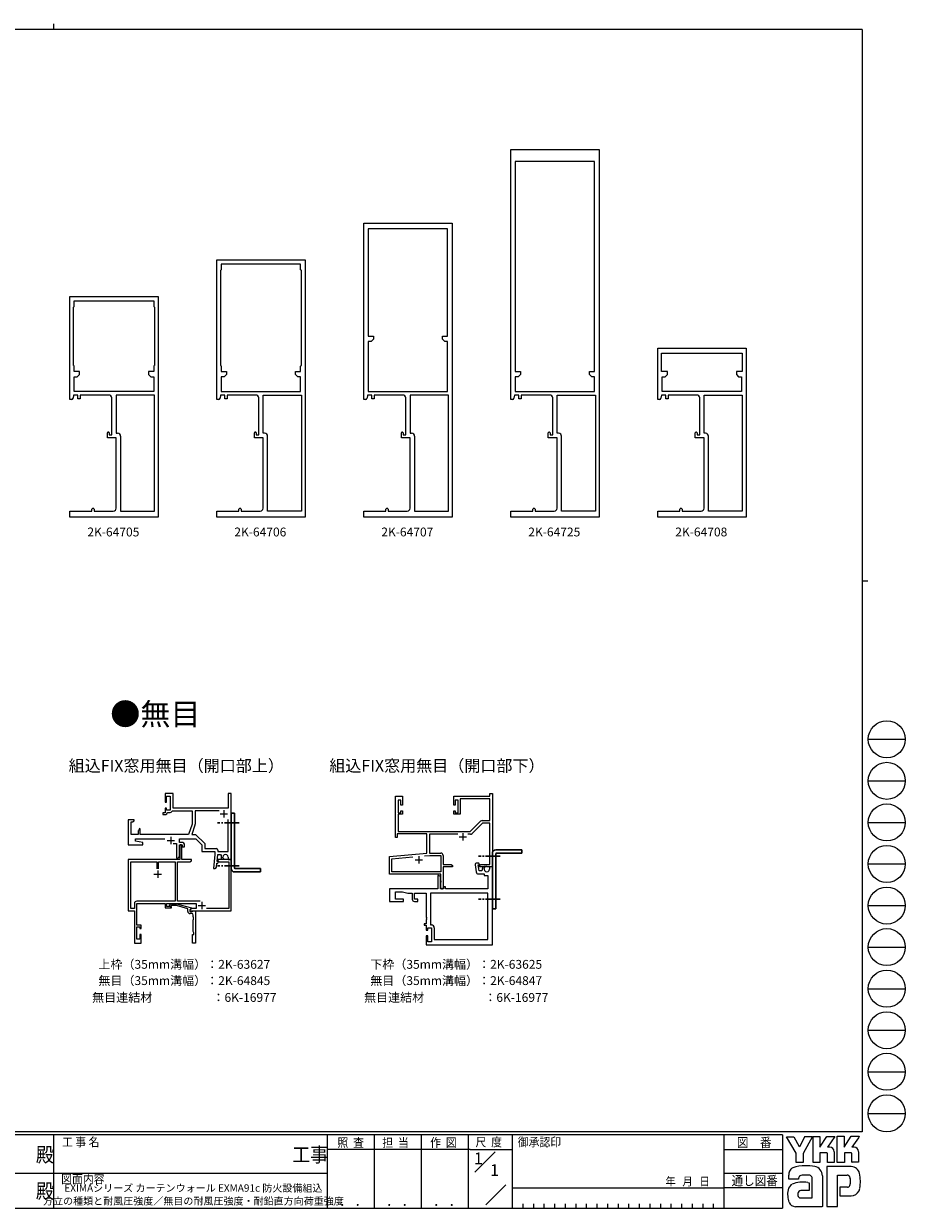
# Model space of a CAD drawing. Extents: x 0 to 1133, y 0 to 806.
# Drawn here: x 534 to 1133, y 0 to 806 of the extents above; entities that cross this region are included whole.
import ezdxf
from ezdxf.enums import TextEntityAlignment as Align

# ---------------------------------------------------------------- set-up
doc = ezdxf.new("R2010")
doc.units = 0
doc.linetypes.add('YCENTER_1', pattern=[13, 10, -1, 1, -1])
for name, color, linetype in [('USER1', 3, 'CONTINUOUS'), ('YKK_11', 7, 'CONTINUOUS'), ('YKK_ZWAK', 7, 'CONTINUOUS')]:
    doc.layers.add(name, color=color, linetype=linetype)
doc.layers.add('YKK_13', color=4, linetype='CONTINUOUS', lineweight=30)
doc.styles.get("Standard").update_dxf_attribs({"font": 'ROMANS.SHX', "bigfont": 'EXTFONT.SHX'})
doc.styles.add('YKK_OSSTYLE1', font='romans.shx', dxfattribs={"width": 0.9, "bigfont": 'EXTFONT.SHX'})

# ---------------------------------------------------------------- blocks, each defined once
blk = doc.blocks.new('A201')
at = {"layer": 'YKK_ZWAK', "color": 8, "linetype": 'Continuous'}
for p, q in [((296.01, 412), (296.01, 410)), ((573.13, 168.56), (585.73, 168.56)), ((573.13, 154.42), (585.73, 154.42)), ((573.13, 140.28), (585.73, 140.28)), ((573.13, 126.14), (585.73, 126.14)), ((573.13, 112), (585.73, 112)), ((573.13, 97.86), (585.73, 97.86)), ((573.13, 83.72), (585.73, 83.72)), ((573.13, 69.58), (585.73, 69.58)), ((573.13, 55.44), (585.73, 55.44)), ((573.13, 41.3), (585.73, 41.3))]:
    blk.add_line(p, q, dxfattribs=at)
at = {"layer": 'YKK_ZWAK', "color": 254, "linetype": 'Continuous'}
for p, q in [((571, 410), (21, 410)), ((571, 410), (571, 35)), ((571, 222.5), (573, 222.5)), ((571, 35), (21, 35)), ((544, 34), (21, 34)), ((296, 34), (296, 9)), ((389, 34), (389, 9)), ((437, 34), (437, 9)), ((452, 34), (452, 9)), ((524, 34), (524, 9)), ((544, 34), (544, 9)), ((548.59, 27.71), (545.31, 33.35)), ((545.31, 33.35), (547.82, 33.35)), ((547.82, 33.35), (549.62, 29.99)), ((551.6, 33.43), (549.77, 29.88)), ((554.19, 33.43), (550.95, 27.7)), ((551.6, 33.43), (554.19, 33.43)), ((554.33, 24.55), (554.33, 33.41)), ((554.33, 33.41), (556.63, 33.41)), ((556.63, 29.77), (559.04, 33.45)), ((556.63, 33.41), (556.63, 29.77)), ((559.04, 33.45), (561.77, 33.45)), ((561.77, 33.45), (559.24, 29.78)), ((562.55, 24.63), (562.55, 33.49)), ((562.55, 33.49), (564.89, 33.49)), ((564.89, 29.78), (567.34, 33.49)), ((564.89, 33.49), (564.89, 29.78)), ((567.34, 33.49), (570.04, 33.49)), ((569.77, 33.02), (567.54, 29.84)), ((570.04, 33.49), (569.77, 33.02)), ((549.62, 29.99), (549.77, 29.88)), ((559.99, 29.78), (559.24, 29.78)), ((561.53, 28.24), (561.53, 24.61)), ((568.29, 29.84), (567.54, 29.84)), ((569.83, 28.24), (569.83, 24.65)), ((548.59, 24.53), (548.59, 27.71)), ((550.95, 24.53), (548.59, 24.53)), ((550.95, 27.7), (550.95, 24.53)), ((556.7, 24.55), (554.33, 24.55)), ((558.98, 27.87), (556.7, 27.87)), ((556.7, 27.87), (556.7, 24.55)), ((559.29, 27.75), (558.98, 27.87)), ((559.29, 24.61), (559.29, 27.75)), ((561.53, 24.61), (559.29, 24.61)), ((564.99, 24.63), (562.55, 24.63)), ((567.26, 27.89), (564.99, 27.89)), ((564.99, 27.89), (564.99, 24.63)), ((567.57, 27.77), (567.26, 27.89)), ((567.57, 24.65), (567.57, 27.77)), ((567.57, 24.68), (567.61, 24.65)), ((569.83, 24.65), (567.57, 24.65)), ((524, 21), (544, 21)), ((546.08, 18.95), (546.08, 20.33)), ((553.25, 20.28), (550.61, 20.23)), ((559.02, 23.22), (559.02, 9.57)), ((567.3, 23.22), (559.02, 23.22)), ((562.61, 9.57), (562.61, 20.24)), ((562.61, 20.24), (565.93, 20.24)), ((549.41, 18.95), (546.08, 18.95)), ((552.55, 17.73), (553.05, 17.62)), ((553.05, 17.62), (553.05, 15.05)), ((554.02, 12.52), (554.02, 19.47)), ((557.51, 20.01), (557.51, 9.59)), ((566.01, 16.15), (563.48, 16.15)), ((563.48, 16.15), (563.48, 13.2)), ((566.98, 19.17), (566.99, 17.29)), ((452, 16), (524, 16)), ((550, 12.52), (554.02, 12.52)), ((553.05, 15.05), (550.2, 15.05)), ((553.71, 12.52), (553.96, 12.52)), ((554.02, 12.52), (554.02, 12.52)), ((563.48, 13.2), (567.28, 13.2)), ((567.28, 13.2), (568.06, 13.37)), ((21, 9), (544, 9)), ((549.41, 9.53), (548.34, 9.53)), ((557.28, 9.55), (549.41, 9.53)), ((557.51, 9.59), (557.28, 9.55)), ((559.02, 9.57), (562.05, 9.57)), ((562.05, 9.57), (562.61, 9.57))]:
    blk.add_line(p, q, dxfattribs=at)
at = {"layer": 'YKK_ZWAK', "color": 131, "linetype": 'Continuous'}
for p, q in [((405, 34), (405, 9)), ((421, 34), (421, 9)), ((437.7, 29), (389, 29)), ((437.7, 29), (452, 29)), ((439.26, 21.33), (446.19, 28.25)), ((524, 29), (544, 29)), ((205, 21), (297, 21)), ((297, 21), (389, 21)), ((443.05, 10.18), (449.85, 16.98)), ((544, 16), (524, 16)), ((455.6, 10.5), (455.6, 9)), ((459.2, 10.5), (459.2, 9)), ((462.8, 10.5), (462.8, 9)), ((466.4, 10.5), (466.4, 9)), ((470, 10.5), (470, 9)), ((473.6, 10.5), (473.6, 9)), ((477.2, 10.5), (477.2, 9)), ((480.8, 10.5), (480.8, 9)), ((484.4, 10.5), (484.4, 9)), ((488, 10.5), (488, 9)), ((491.6, 10.5), (491.6, 9)), ((495.2, 10.5), (495.2, 9)), ((498.8, 10.5), (498.8, 9)), ((502.4, 10.5), (502.4, 9)), ((506, 10.5), (506, 9)), ((509.6, 10.5), (509.6, 9)), ((513.2, 10.5), (513.2, 9)), ((516.8, 10.5), (516.8, 9)), ((520.4, 10.5), (520.4, 9))]:
    blk.add_line(p, q, dxfattribs=at)
at = {"layer": 'YKK_ZWAK', "color": 8, "linetype": 'Continuous'}
for centre in [(579.43, 168.56), (579.43, 154.42), (579.43, 140.28), (579.43, 126.14), (579.43, 112), (579.43, 97.86), (579.43, 83.72), (579.43, 69.58), (579.43, 55.44), (579.43, 41.3)]:
    blk.add_circle(centre, 6.3, dxfattribs=at)
at = {"layer": 'YKK_ZWAK', "color": 254, "linetype": 'Continuous'}
for centre, radius, start, end in [((559.99, 28.24), 1.54, 0.0017, 89.996), ((568.29, 28.29), 1.54, 0.0017, 89.996), ((549.69, 20.31), 3.6, 158.4108, 179.7178), ((548, 21.1), 1.75, 109.0213, 161.5126), ((551.66, 10.86), 12.63, 89.8916, 109.3085), ((550.51, 19.02), 1.21, 85.5055, 126.7804), ((552.03, 8.67), 14.82, 78.7801, 91.4694), ((552.9, 19.18), 1.16, 14.7552, 72.4499), ((554.38, 20.07), 3.18, 40.6642, 80.3169), ((554.22, 20.08), 3.29, 358.7806, 38.7656), ((566.05, 19.37), 0.878, 16.4312, 96.9166), ((567.19, 20.11), 3.1, 14.4457, 87.0875), ((555.55, 18.15), 14.9, 350.9903, 10.6762), ((548.59, 14.77), 2.79, 121.8271, 169.0847), ((550.8, 8.39), 9.51, 79.381, 112.0583), ((550.91, 18.99), 1.51, 138.4638, 181.7136), ((566.01, 17.08), 0.933, 269.9547, 342.9014), ((564.38, 18.85), 2.62, 4.9342, 17.0355), ((564.36, 17.54), 2.64, 343.6902, 354.7536), ((553.61, 13.72), 7.92, 168.7637, 199.8008), ((550.84, 13.77), 1.69, 171.082, 216.7192), ((550.21, 14.01), 1.03, 90.3395, 178.0364), ((550.18, 13.6), 1.09, 230.9728, 260.7549), ((567.24, 16.32), 3.07, 285.4429, 349.9045), ((548.6, 12.25), 2.73, 207.3144, 263.5946)]:
    blk.add_arc(centre, radius, start, end, dxfattribs=at)
at = {"layer": 'YKK_ZWAK', "color": 131, "linetype": 'Continuous', "style": 'YKK_OSSTYLE1', "width": 0.9}
for s, height, p in [('工 事 名', 3, (298.87, 30.05)), ('照  査', 3, (392.56, 29.87)), ('担  当', 3, (407.82, 29.87)), ('作  図', 3, (424.09, 29.88)), ('尺  度', 3, (439.51, 30.04)), ('御承認印', 3, (453.91, 30.05)), ('図\u3000番', 3.2, (528.43, 29.81)), ('図面内容', 3, (298.58, 17.47)), ('通し図番', 3.2, (526.63, 16.8)), ('年   月   日', 2.828, (504.13, 16.74)), (' ． ．', 3.5, (392.18, 9.75)), (' ． ．', 3.5, (408.18, 9.75)), (' ． ．', 3.5, (424.18, 9.75))]:
    blk.add_text(s, height=height, dxfattribs=at).set_placement(p)
at = {"layer": 'YKK_ZWAK', "color": 254, "linetype": 'Continuous', "style": 'YKK_OSSTYLE1', "width": 0.9}
for s, p in [('殿', (289.94, 24.75)), ('工事', (377.17, 24.75)), ('殿', (289.94, 12.37))]:
    blk.add_text(s, height=5, dxfattribs=at).set_placement(p)

msp = doc.modelspace()

# ---------------------------------------------------------------- linework, layer by layer
at = {"layer": 'YKK_11', "color": 7, "linetype": 'Continuous', "lineweight": -3, "ltscale": 0.5}
for p, q in [((865.07, 550.33), (865.07, 720.33)), ((865.07, 720.33), (925.07, 720.33)), ((925.07, 720.33), (925.07, 470.33)), ((922.07, 712.33), (868.07, 712.33)), ((868.07, 712.33), (868.07, 569.33)), ((922.07, 569.33), (922.07, 712.33)), ((922.07, 569.33), (922.07, 712.33)), ((765.07, 550.33), (765.07, 670.33)), ((765.07, 670.33), (825.07, 670.33)), ((825.07, 670.33), (825.07, 470.33)), ((768.07, 666.33), (768.07, 593.33)), ((768.07, 666.33), (768.07, 593.33)), ((822.07, 666.33), (768.07, 666.33)), ((822.07, 593.33), (822.07, 666.33)), ((665.07, 550.33), (665.07, 645.33)), ((665.07, 645.33), (725.07, 645.33)), ((725.07, 645.33), (725.07, 470.33)), ((667.77, 638.33), (667.57, 638.13)), ((667.57, 638.13), (667.57, 573.53)), ((667.57, 638.13), (667.57, 573.53)), ((668.07, 638.63), (667.77, 638.33)), ((722.07, 642.33), (668.07, 642.33)), ((668.07, 642.33), (668.07, 638.63)), ((722.07, 638.63), (722.07, 642.33)), ((722.37, 638.33), (722.07, 638.63)), ((722.57, 638.13), (722.37, 638.33)), ((722.57, 573.53), (722.57, 638.13)), ((565.07, 550.33), (565.07, 620.33)), ((565.07, 620.33), (625.07, 620.33)), ((567.57, 613.13), (567.77, 613.33)), ((567.57, 573.53), (567.57, 613.13)), ((567.77, 613.33), (568.07, 613.63)), ((568.07, 613.63), (568.07, 617.33)), ((568.07, 617.33), (622.07, 617.33)), ((622.07, 617.33), (622.07, 613.63)), ((622.07, 613.63), (622.37, 613.33)), ((622.37, 613.33), (622.57, 613.13)), ((622.57, 613.13), (622.57, 573.53)), ((625.07, 620.33), (625.07, 470.33)), ((768.07, 593.33), (771.57, 593.33)), ((770.07, 589.83), (768.07, 589.83)), ((768.07, 589.83), (768.07, 555.83)), ((771.57, 591.33), (770.07, 589.83)), ((771.57, 593.33), (771.57, 591.33)), ((818.57, 591.33), (818.57, 593.33)), ((818.57, 593.33), (822.07, 593.33)), ((820.07, 589.83), (818.57, 591.33)), ((822.07, 589.83), (820.07, 589.83)), ((822.07, 555.83), (822.07, 589.83)), ((965.07, 550.33), (965.07, 585.33)), ((965.07, 585.33), (1025.07, 585.33)), ((967.57, 581.83), (1022.57, 581.83)), ((967.57, 581.83), (1022.57, 581.83)), ((967.57, 569.33), (967.57, 581.83)), ((1022.57, 581.83), (1022.57, 569.33)), ((1025.07, 585.33), (1025.07, 470.33)), ((567.77, 573.33), (567.57, 573.53)), ((568.07, 573.03), (567.77, 573.33)), ((568.07, 569.33), (568.07, 573.03)), ((622.37, 573.33), (622.07, 573.03)), ((622.07, 573.03), (622.07, 569.33)), ((622.57, 573.53), (622.37, 573.33)), ((667.57, 573.53), (667.77, 573.33)), ((667.77, 573.33), (668.07, 573.03)), ((668.07, 573.03), (668.07, 569.33)), ((722.07, 573.03), (722.37, 573.33)), ((722.07, 569.33), (722.07, 573.03)), ((722.37, 573.33), (722.57, 573.53)), ((571.57, 569.33), (568.07, 569.33)), ((568.07, 555.83), (568.07, 565.83)), ((568.07, 565.83), (570.07, 565.83)), ((570.07, 565.83), (571.57, 567.33)), ((571.57, 567.33), (571.57, 569.33)), ((622.07, 569.33), (618.57, 569.33)), ((618.57, 569.33), (618.57, 567.33)), ((618.57, 567.33), (620.07, 565.83)), ((620.07, 565.83), (622.07, 565.83)), ((622.07, 565.83), (622.07, 555.83)), ((668.07, 569.33), (671.57, 569.33)), ((670.07, 565.83), (668.07, 565.83)), ((668.07, 565.83), (668.07, 555.83)), ((671.57, 567.33), (670.07, 565.83)), ((671.57, 569.33), (671.57, 567.33)), ((718.57, 567.33), (718.57, 569.33)), ((718.57, 569.33), (722.07, 569.33)), ((720.07, 565.83), (718.57, 567.33)), ((722.07, 565.83), (720.07, 565.83)), ((722.07, 555.83), (722.07, 565.83)), ((868.07, 569.33), (871.57, 569.33)), ((870.07, 565.83), (868.07, 565.83)), ((868.07, 565.83), (868.07, 555.83)), ((871.57, 567.33), (870.07, 565.83)), ((871.57, 569.33), (871.57, 567.33)), ((918.57, 567.33), (918.57, 569.33)), ((918.57, 569.33), (922.07, 569.33)), ((920.07, 565.83), (918.57, 567.33)), ((922.07, 565.83), (920.07, 565.83)), ((922.07, 555.83), (922.07, 565.83)), ((971.57, 569.33), (967.57, 569.33)), ((968.07, 555.83), (968.07, 565.83)), ((968.07, 565.83), (970.07, 565.83)), ((970.07, 565.83), (971.57, 567.33)), ((971.57, 567.33), (971.57, 569.33)), ((1022.57, 569.33), (1018.57, 569.33)), ((1018.57, 569.33), (1018.57, 567.33)), ((1018.57, 567.33), (1020.07, 565.83)), ((1020.07, 565.83), (1022.07, 565.83)), ((1022.07, 565.83), (1022.07, 555.83)), ((566.22, 550.33), (565.07, 550.33)), ((567.57, 553.33), (567.21, 551.17)), ((570.57, 553.33), (567.57, 553.33)), ((622.07, 555.83), (568.07, 555.83)), ((622.07, 555.83), (568.07, 555.83)), ((570.57, 550.83), (570.57, 553.33)), ((572.07, 550.83), (570.57, 550.83)), ((591.57, 553.33), (572.07, 553.33)), ((572.07, 553.33), (572.07, 550.83)), ((593.57, 539.79), (593.57, 551.33)), ((622.57, 553.33), (596.57, 553.33)), ((596.57, 553.33), (596.57, 527.33)), ((622.57, 474.33), (622.57, 553.33)), ((622.57, 474.33), (622.57, 553.33)), ((666.22, 550.33), (665.07, 550.33)), ((667.57, 553.33), (667.21, 551.17)), ((670.57, 553.33), (667.57, 553.33)), ((668.07, 555.83), (722.07, 555.83)), ((670.57, 550.83), (670.57, 553.33)), ((672.07, 550.83), (670.57, 550.83)), ((691.57, 553.33), (672.07, 553.33)), ((672.07, 553.33), (672.07, 550.83)), ((693.57, 539.79), (693.57, 551.33)), ((696.57, 527.33), (696.57, 553.33)), ((696.57, 553.33), (722.57, 553.33)), ((722.57, 553.33), (722.57, 474.33)), ((722.57, 553.33), (722.57, 474.33)), ((766.22, 550.33), (765.07, 550.33)), ((767.57, 553.33), (767.21, 551.17)), ((770.57, 553.33), (767.57, 553.33)), ((768.07, 555.83), (822.07, 555.83)), ((770.57, 550.83), (770.57, 553.33)), ((772.07, 550.83), (770.57, 550.83)), ((791.57, 553.33), (772.07, 553.33)), ((772.07, 553.33), (772.07, 550.83)), ((793.57, 539.79), (793.57, 551.33)), ((822.57, 553.33), (796.57, 553.33)), ((796.57, 553.33), (796.57, 527.33)), ((822.57, 474.33), (822.57, 553.33)), ((822.57, 474.33), (822.57, 553.33)), ((866.22, 550.33), (865.07, 550.33)), ((867.57, 553.33), (867.21, 551.17)), ((870.57, 553.33), (867.57, 553.33)), ((868.07, 555.83), (922.07, 555.83)), ((870.57, 550.83), (870.57, 553.33)), ((872.07, 550.83), (870.57, 550.83)), ((891.57, 553.33), (872.07, 553.33)), ((872.07, 553.33), (872.07, 550.83)), ((893.57, 539.79), (893.57, 551.33)), ((896.57, 527.33), (896.57, 553.33)), ((896.57, 553.33), (922.57, 553.33)), ((922.57, 553.33), (922.57, 474.33)), ((922.57, 553.33), (922.57, 474.33)), ((966.22, 550.33), (965.07, 550.33)), ((967.57, 553.33), (967.21, 551.17)), ((970.57, 553.33), (967.57, 553.33)), ((1022.07, 555.83), (968.07, 555.83)), ((970.57, 550.83), (970.57, 553.33)), ((972.07, 550.83), (970.57, 550.83)), ((991.57, 553.33), (972.07, 553.33)), ((972.07, 553.33), (972.07, 550.83)), ((993.57, 539.79), (993.57, 551.33)), ((996.57, 527.33), (996.57, 553.33)), ((996.57, 553.33), (1022.57, 553.33)), ((1022.57, 553.33), (1022.57, 474.33)), ((1022.57, 553.33), (1022.57, 474.33)), ((593.69, 539.61), (593.57, 539.79)), ((593.57, 538.88), (593.69, 539.06)), ((593.57, 526.33), (593.57, 538.88)), ((593.69, 539.06), (593.69, 539.61)), ((693.69, 539.61), (693.57, 539.79)), ((693.57, 538.88), (693.69, 539.06)), ((693.57, 526.33), (693.57, 538.88)), ((693.69, 539.06), (693.69, 539.61)), ((793.69, 539.61), (793.57, 539.79)), ((793.57, 538.88), (793.69, 539.06)), ((793.57, 526.33), (793.57, 538.88)), ((793.69, 539.06), (793.69, 539.61)), ((893.69, 539.61), (893.57, 539.79)), ((893.57, 538.88), (893.69, 539.06)), ((893.57, 526.33), (893.57, 538.88)), ((893.69, 539.06), (893.69, 539.61)), ((993.69, 539.61), (993.57, 539.79)), ((993.57, 538.88), (993.69, 539.06)), ((993.57, 526.33), (993.57, 538.88)), ((993.69, 539.06), (993.69, 539.61)), ((590.57, 524.33), (590.57, 527.53)), ((596.57, 524.33), (590.57, 524.33)), ((591.77, 527.53), (591.77, 526.33)), ((591.77, 526.33), (593.57, 526.33)), ((596.57, 527.33), (597.57, 527.33)), ((596.57, 476.33), (596.57, 524.33)), ((599.57, 525.33), (599.57, 474.33)), ((690.57, 524.33), (690.57, 527.53)), ((696.57, 524.33), (690.57, 524.33)), ((691.77, 527.53), (691.77, 526.33)), ((691.77, 526.33), (693.57, 526.33)), ((697.57, 527.33), (696.57, 527.33)), ((696.57, 476.33), (696.57, 524.33)), ((699.57, 474.33), (699.57, 525.33)), ((790.57, 524.33), (790.57, 527.53)), ((796.57, 524.33), (790.57, 524.33)), ((791.77, 527.53), (791.77, 526.33)), ((791.77, 526.33), (793.57, 526.33)), ((796.57, 527.33), (797.57, 527.33)), ((796.57, 476.33), (796.57, 524.33)), ((799.57, 525.33), (799.57, 474.33)), ((890.57, 524.33), (890.57, 527.53)), ((896.57, 524.33), (890.57, 524.33)), ((891.77, 527.53), (891.77, 526.33)), ((891.77, 526.33), (893.57, 526.33)), ((897.57, 527.33), (896.57, 527.33)), ((896.57, 476.33), (896.57, 524.33)), ((899.57, 474.33), (899.57, 525.33)), ((990.57, 524.33), (990.57, 527.53)), ((996.57, 524.33), (990.57, 524.33)), ((991.77, 527.53), (991.77, 526.33)), ((991.77, 526.33), (993.57, 526.33)), ((997.57, 527.33), (996.57, 527.33)), ((996.57, 476.33), (996.57, 524.33)), ((999.57, 474.33), (999.57, 525.33)), ((580.07, 474.33), (580.07, 475.58)), ((581.57, 475.58), (581.57, 474.33)), ((680.07, 474.33), (680.07, 475.58)), ((681.57, 475.58), (681.57, 474.33)), ((780.07, 474.33), (780.07, 475.58)), ((781.57, 475.58), (781.57, 474.33)), ((880.07, 474.33), (880.07, 475.58)), ((881.57, 475.58), (881.57, 474.33)), ((980.07, 474.33), (980.07, 475.58)), ((981.57, 475.58), (981.57, 474.33)), ((565.07, 470.33), (565.07, 474.33)), ((565.07, 474.33), (580.07, 474.33)), ((625.07, 470.33), (565.07, 470.33)), ((581.57, 474.33), (594.57, 474.33)), ((599.57, 474.33), (622.57, 474.33)), ((665.07, 470.33), (665.07, 474.33)), ((665.07, 474.33), (680.07, 474.33)), ((725.07, 470.33), (665.07, 470.33)), ((681.57, 474.33), (694.57, 474.33)), ((722.57, 474.33), (699.57, 474.33)), ((765.07, 470.33), (765.07, 474.33)), ((765.07, 474.33), (780.07, 474.33)), ((825.07, 470.33), (765.07, 470.33)), ((781.57, 474.33), (794.57, 474.33)), ((799.57, 474.33), (822.57, 474.33)), ((865.07, 470.33), (865.07, 474.33)), ((865.07, 474.33), (880.07, 474.33)), ((925.07, 470.33), (865.07, 470.33)), ((881.57, 474.33), (894.57, 474.33)), ((922.57, 474.33), (899.57, 474.33)), ((965.07, 470.33), (965.07, 474.33)), ((965.07, 474.33), (980.07, 474.33)), ((1025.07, 470.33), (965.07, 470.33)), ((981.57, 474.33), (994.57, 474.33)), ((1022.57, 474.33), (999.57, 474.33))]:
    msp.add_line(p, q, dxfattribs=at)
at = {"layer": 'YKK_11', "linetype": 'ByBlock', "lineweight": -2, "ltscale": 0.5}
for p, q in [((635.29, 282.34), (629.79, 282.34)), ((629.79, 282.34), (629.79, 276.34)), ((635.29, 272.34), (635.29, 282.34)), ((674.79, 282.34), (672.79, 282.34)), ((672.79, 282.34), (672.79, 272.34)), ((674.79, 237.34), (674.79, 282.34)), ((629.79, 276.34), (630.79, 276.34)), ((630.79, 276.34), (630.79, 280.34)), ((630.79, 280.34), (633.29, 280.34)), ((633.29, 280.34), (633.29, 270.84)), ((629.79, 269.04), (628.29, 269.04)), ((628.29, 269.04), (628.29, 268.04)), ((628.29, 268.04), (630.29, 268.04)), ((630.79, 272.34), (629.79, 272.34)), ((629.79, 272.34), (629.79, 269.04)), ((630.79, 270.84), (630.79, 272.34)), ((633.29, 270.84), (630.79, 270.84)), ((631.29, 269.04), (631.59, 269.34)), ((631.59, 269.34), (633.29, 269.34)), ((634.64, 270.17), (634.9, 270.34)), ((634.9, 270.34), (648.29, 270.34)), ((672.79, 272.34), (635.29, 272.34)), ((648.29, 270.34), (648.29, 261.34)), ((666.52, 270.34), (650.29, 270.34)), ((666.52, 270.34), (650.29, 270.34)), ((650.29, 270.34), (650.29, 261.34)), ((608.79, 264.34), (604.79, 264.34)), ((604.79, 264.34), (604.79, 247.34)), ((606.79, 254.34), (606.79, 262.84)), ((606.79, 262.84), (607.58, 262.84)), ((607.58, 262.84), (608.79, 263.54)), ((608.79, 263.54), (608.79, 264.34)), ((612.32, 258.38), (611.69, 257.04)), ((612.79, 258.28), (612.32, 258.38)), ((612.79, 254.34), (612.79, 258.28)), ((648.29, 261.34), (645.79, 254.34)), ((650.18, 260.67), (647.92, 254.34)), ((672.79, 242.74), (672.79, 264.43)), ((611.59, 254.34), (606.79, 254.34)), ((609.79, 249.84), (609.79, 251.34)), ((609.79, 251.34), (629.72, 251.34)), ((611.59, 256.61), (611.59, 254.34)), ((645.79, 254.34), (612.79, 254.34)), ((639.59, 248.84), (639.59, 251.34)), ((639.59, 251.34), (650.79, 251.34)), ((647.92, 254.34), (650.62, 254.34)), ((650.62, 254.34), (656.79, 248.17)), ((650.79, 251.34), (654.79, 247.34)), ((604.79, 247.34), (614.79, 247.34)), ((614.79, 248.84), (609.79, 249.84)), ((614.79, 247.34), (614.79, 248.84)), ((635.34, 248.24), (637.59, 248.24)), ((637.59, 248.24), (637.59, 242.8)), ((637.59, 242.8), (637.71, 242.61)), ((637.71, 242.06), (637.59, 241.88)), ((637.59, 241.88), (637.59, 238.34)), ((637.71, 242.61), (637.71, 242.06)), ((641.99, 248.84), (639.59, 248.84)), ((639.59, 245.72), (639.59, 247.34)), ((639.59, 247.34), (641.49, 247.34)), ((639.59, 239.84), (639.59, 245.72)), ((641.49, 247.34), (641.49, 245.84)), ((641.49, 245.84), (642.99, 245.84)), ((642.99, 245.84), (642.99, 247.84)), ((654.79, 247.34), (654.79, 246.7)), ((654.79, 246.7), (654.91, 246.51)), ((654.91, 245.96), (654.79, 245.78)), ((654.79, 245.78), (654.79, 245.7)), ((654.79, 245.7), (654.91, 245.51)), ((654.91, 244.96), (654.79, 244.78)), ((654.79, 244.78), (654.79, 242.74)), ((654.79, 242.74), (663.69, 242.74)), ((654.91, 246.51), (654.91, 245.96)), ((654.91, 245.51), (654.91, 244.96)), ((656.79, 248.17), (656.79, 244.74)), ((656.79, 244.74), (664.69, 244.74)), ((663.69, 242.74), (663.69, 240.74)), ((665.69, 243.74), (665.69, 242.74)), ((665.69, 242.74), (672.79, 242.74)), ((637.59, 238.34), (638.09, 238.34)), ((663.69, 240.74), (662.69, 231.24)), ((664.8, 232.13), (665.08, 234.84)), ((665.08, 234.84), (665.62, 234.84)), ((665.21, 236.04), (665.7, 240.74)), ((665.92, 236.04), (665.21, 236.04)), ((665.62, 234.84), (666.12, 235.7)), ((665.7, 240.74), (667.63, 240.74)), ((666.12, 235.7), (665.92, 236.04)), ((667.63, 240.74), (668.1, 240.06)), ((668.13, 237.75), (668.59, 237.44)), ((668.59, 237.44), (669.57, 237.44)), ((669.19, 238.36), (669.19, 238.94)), ((669.73, 237.83), (669.19, 238.36)), ((669.57, 237.44), (669.73, 237.83)), ((672.79, 238.94), (672.79, 237.34)), ((672.79, 237.34), (674.79, 237.34)), ((843.32, 234.84), (841.84, 234.84)), ((843.82, 233.98), (843.32, 234.84)), ((843.62, 233.64), (843.82, 233.98)), ((662.69, 231.24), (663.8, 231.24)), ((815.79, 226.34), (815.29, 226.34)), ((815.29, 226.34), (815.29, 222.8)), ((840.85, 233.7), (841.51, 228.84)), ((843.44, 229.54), (842.88, 233.64)), ((842.88, 233.64), (843.62, 233.64)), ((843, 227.54), (846.99, 227.54)), ((845.16, 229.54), (843.44, 229.54)), ((845.65, 230.14), (845.16, 229.54)), ((846.29, 232.24), (845.83, 231.93)), ((847.27, 232.24), (846.29, 232.24)), ((846.89, 231.31), (847.43, 231.85)), ((846.89, 230.74), (846.89, 231.31)), ((846.99, 227.54), (846.99, 226.34)), ((846.99, 226.34), (849.49, 226.34)), ((847.43, 231.85), (847.27, 232.24)), ((849.49, 226.34), (849.49, 217.34)), ((852.49, 232.34), (850.49, 232.34)), ((850.49, 232.34), (850.49, 230.74)), ((852.49, 179.34), (852.49, 232.34)), ((815.29, 222.8), (815.41, 222.61)), ((815.41, 222.06), (815.29, 221.88)), ((815.29, 221.88), (815.29, 217.34)), ((815.41, 222.61), (815.41, 222.06)), ((817.29, 217.34), (817.29, 224.84)), ((820.69, 218.84), (819.19, 218.84)), ((819.19, 218.84), (819.19, 217.34)), ((820.69, 217.34), (820.69, 218.84)), ((815.29, 217.34), (782.49, 217.34)), ((782.49, 217.34), (782.49, 208.84)), ((786.49, 210.34), (786.49, 215.34)), ((786.49, 215.34), (791.26, 215.34)), ((791.99, 210.34), (786.49, 210.34)), ((791.26, 215.34), (794.99, 214.34)), ((791.99, 208.84), (791.99, 210.34)), ((794.99, 214.34), (797.99, 214.34)), ((797.99, 214.34), (797.99, 210.34)), ((799.49, 210.34), (799.49, 214.34)), ((799.49, 214.34), (807.49, 214.34)), ((801.79, 210.34), (799.49, 210.34)), ((801.79, 208.84), (801.79, 210.34)), ((807.49, 214.34), (807.49, 198.3)), ((849.49, 214.34), (810.49, 214.34)), ((849.49, 214.34), (810.49, 214.34)), ((810.49, 214.34), (810.49, 192.84)), ((819.19, 217.34), (817.29, 217.34)), ((849.49, 217.34), (820.69, 217.34)), ((849.49, 182.84), (849.49, 214.34)), ((632.97, 206.36), (633.74, 207.14)), ((633.74, 207.14), (637.69, 207.14)), ((634.24, 205.94), (633.82, 205.51)), ((637.53, 205.94), (634.24, 205.94)), ((645.29, 203.86), (637.53, 205.94)), ((637.69, 207.14), (647.79, 204.43)), ((645.29, 202.04), (645.29, 203.86)), ((647.79, 203.83), (646.59, 203.14)), ((646.59, 203.14), (646.59, 201.84)), ((646.59, 201.84), (648.39, 201.84)), ((647.79, 204.43), (647.79, 203.83)), ((648.39, 201.84), (648.59, 202.04)), ((648.59, 202.04), (648.89, 202.34)), ((648.89, 202.34), (650.59, 202.34)), ((650.59, 202.34), (650.59, 180.34)), ((782.49, 208.84), (791.99, 208.84)), ((799.49, 208.84), (801.79, 208.84)), ((647.96, 200.54), (646.79, 200.54)), ((648.96, 198.3), (648.96, 199.54)), ((649.08, 198.11), (648.96, 198.3)), ((648.96, 197.38), (649.08, 197.56)), ((648.96, 197.3), (648.96, 197.38)), ((649.08, 197.11), (648.96, 197.3)), ((648.96, 196.38), (649.08, 196.56)), ((648.96, 188.25), (648.96, 196.38)), ((649.08, 197.56), (649.08, 198.11)), ((649.08, 196.56), (649.08, 197.11)), ((807.49, 193.64), (805.99, 193.64)), ((805.99, 193.64), (805.99, 192.64)), ((807.49, 198.3), (807.61, 198.11)), ((807.61, 197.56), (807.49, 197.38)), ((807.49, 197.38), (807.49, 197.3)), ((807.49, 197.3), (807.61, 197.11)), ((807.61, 196.56), (807.49, 196.38)), ((807.49, 196.38), (807.49, 193.64)), ((807.61, 198.11), (807.61, 197.56)), ((807.61, 197.11), (807.61, 196.56)), ((648.59, 180.34), (648.59, 186.34)), ((648.59, 186.34), (649.29, 186.34)), ((649.29, 187.34), (648.96, 188.25)), ((649.29, 186.34), (649.29, 187.34)), ((805.99, 192.64), (807.49, 192.64)), ((807.49, 192.64), (807.49, 189.34)), ((807.49, 189.34), (808.49, 189.34)), ((808.49, 189.34), (808.49, 190.84)), ((808.49, 190.84), (810.99, 190.84)), ((810.49, 192.84), (810.99, 192.84)), ((810.99, 190.84), (810.99, 181.34)), ((812.99, 190.84), (812.99, 182.84)), ((650.59, 180.34), (648.59, 180.34)), ((808.49, 185.34), (807.49, 185.34)), ((807.49, 185.34), (807.49, 179.34)), ((807.49, 179.34), (852.49, 179.34)), ((808.49, 181.34), (808.49, 185.34)), ((810.99, 181.34), (808.49, 181.34)), ((812.99, 182.84), (849.49, 182.84))]:
    msp.add_line(p, q, dxfattribs=at)
at = {"layer": 'YKK_11', "linetype": 'ByBlock', "lineweight": -2}
for p, q in [((850.86, 280.34), (850.86, 282.34)), ((850.86, 282.34), (852.49, 282.34)), ((852.49, 282.34), (852.49, 232.34)), ((786.69, 252.34), (786.69, 280.34)), ((786.69, 280.34), (791.29, 280.34)), ((790.29, 277.64), (788.32, 277.64)), ((788.32, 277.64), (788.32, 269.14)), ((790.29, 274.34), (790.29, 277.64)), ((791.29, 274.34), (790.29, 274.34)), ((791.29, 280.34), (791.29, 274.34)), ((826.29, 274.34), (826.29, 280.34)), ((826.29, 280.34), (850.86, 280.34)), ((827.29, 274.34), (826.29, 274.34)), ((829.29, 277.64), (827.29, 277.64)), ((827.29, 277.64), (827.29, 274.34)), ((829.29, 269.14), (829.29, 277.64)), ((850.86, 278.71), (830.49, 278.71)), ((830.49, 278.71), (830.49, 268.14)), ((850.86, 263.84), (850.86, 278.71)), ((788.32, 269.14), (790.29, 269.14)), ((791.29, 268.14), (788.32, 268.14)), ((788.32, 268.14), (788.32, 256.34)), ((790.29, 269.14), (790.29, 270.34)), ((790.29, 270.34), (791.29, 270.34)), ((791.29, 270.34), (791.29, 268.14)), ((826.29, 268.14), (826.29, 270.34)), ((826.29, 270.34), (827.29, 270.34)), ((830.49, 268.14), (826.29, 268.14)), ((827.29, 270.34), (827.29, 269.14)), ((827.29, 269.14), (829.29, 269.14)), ((837.49, 256.34), (844.52, 263.37)), ((845.74, 262.04), (838.71, 255.01)), ((845.65, 263.84), (850.86, 263.84)), ((850.86, 262.04), (845.74, 262.04)), ((850.86, 233.97), (850.86, 262.04)), ((787.69, 252.34), (786.69, 252.34)), ((807.99, 254.71), (787.69, 254.71)), ((787.69, 254.71), (787.69, 252.34)), ((788.32, 256.34), (837.49, 256.34)), ((807.99, 241.57), (807.99, 254.71)), ((829.07, 254.54), (809.79, 254.54)), ((809.79, 254.54), (809.79, 241.74)), ((837.57, 254.54), (835.92, 254.54)), ((639.79, 246.59), (639.79, 237.34)), ((641.29, 237.34), (641.29, 246.59)), ((639.79, 237.34), (604.79, 237.34)), ((604.79, 237.34), (604.79, 202.34)), ((606.42, 203.97), (606.42, 235.71)), ((606.42, 235.71), (624.14, 235.71)), ((624.14, 235.71), (624.14, 231.04)), ((625.44, 231.04), (625.44, 235.71)), ((625.44, 231.04), (625.44, 235.71)), ((625.44, 235.71), (636.69, 235.71)), ((636.69, 235.71), (636.69, 208.97)), ((638.32, 208.97), (638.32, 235.71)), ((638.32, 235.71), (646.7, 235.71)), ((647.79, 237.34), (641.29, 237.34)), ((646.7, 235.71), (647.79, 236.34)), ((647.79, 236.34), (647.79, 237.34)), ((669.33, 237.34), (665.79, 237.34)), ((665.79, 237.34), (665.79, 236.34)), ((665.79, 236.34), (666.88, 235.71)), ((666.88, 235.71), (673.16, 235.71)), ((669.52, 237.22), (669.33, 237.34)), ((670.07, 237.22), (669.52, 237.22)), ((670.25, 237.34), (670.07, 237.22)), ((670.33, 237.34), (670.25, 237.34)), ((670.52, 237.22), (670.33, 237.34)), ((671.07, 237.22), (670.52, 237.22)), ((671.25, 237.34), (671.07, 237.22)), ((674.79, 237.34), (671.25, 237.34)), ((673.16, 235.71), (673.16, 203.97)), ((674.79, 202.34), (674.79, 237.34)), ((782.49, 239.34), (807.99, 241.57)), ((782.49, 227.34), (782.49, 239.34)), ((784.12, 237.85), (798.34, 239.09)), ((784.12, 228.97), (784.12, 237.85)), ((806.23, 239.78), (810, 240.11)), ((806.23, 239.78), (810, 240.11)), ((809.79, 241.74), (817.39, 241.74)), ((810, 240.11), (817.36, 240.11)), ((817.36, 240.11), (817.36, 228.97)), ((818.99, 240.14), (818.99, 233.97)), ((818.99, 233.97), (824.4, 233.97)), ((824.4, 233.97), (825.49, 233.34)), ((843.49, 233.34), (844.58, 233.97)), ((844.58, 233.97), (850.86, 233.97)), ((817.49, 227.34), (782.49, 227.34)), ((817.36, 228.97), (784.12, 228.97)), ((817.49, 222.8), (817.49, 227.34)), ((825.49, 232.34), (818.99, 232.34)), ((818.99, 232.34), (818.99, 218.09)), ((825.49, 233.34), (825.49, 232.34)), ((843.49, 232.34), (843.49, 233.34)), ((847.03, 232.34), (843.49, 232.34)), ((847.22, 232.46), (847.03, 232.34)), ((847.77, 232.46), (847.22, 232.46)), ((847.95, 232.34), (847.77, 232.46)), ((848.03, 232.34), (847.95, 232.34)), ((848.22, 232.46), (848.03, 232.34)), ((848.77, 232.46), (848.22, 232.46)), ((848.95, 232.34), (848.77, 232.46)), ((852.49, 232.34), (848.95, 232.34)), ((817.61, 222.61), (817.49, 222.8)), ((817.49, 221.88), (817.61, 222.06)), ((817.49, 218.09), (817.49, 221.88)), ((817.61, 222.06), (817.61, 222.61)), ((604.79, 202.34), (608.99, 202.34)), ((608.99, 203.97), (606.42, 203.97)), ((608.99, 207.37), (608.99, 203.97)), ((608.99, 202.34), (608.99, 180.34)), ((636.69, 208.97), (610.59, 208.97)), ((610.62, 192.54), (610.62, 207.34)), ((610.62, 207.34), (629.89, 207.34)), ((629.89, 207.34), (629.89, 204.34)), ((629.89, 204.34), (634.09, 204.34)), ((630.89, 205.34), (630.89, 207.34)), ((630.89, 207.34), (651.09, 207.34)), ((634.09, 205.34), (630.89, 205.34)), ((634.09, 204.34), (634.09, 205.34)), ((653.7, 208.97), (638.32, 208.97)), ((648.03, 203.97), (646.59, 203.14)), ((646.59, 203.14), (646.59, 202.34)), ((646.59, 202.34), (674.79, 202.34)), ((651.09, 203.97), (648.03, 203.97)), ((651.09, 207.34), (651.09, 203.97)), ((673.16, 203.97), (658.03, 203.97)), ((613.59, 192.54), (610.62, 192.54)), ((610.62, 183.04), (610.62, 191.54)), ((610.62, 191.54), (612.59, 191.54)), ((612.59, 191.54), (612.59, 190.34)), ((612.59, 190.34), (613.59, 190.34)), ((613.59, 186.34), (612.59, 186.34)), ((612.59, 186.34), (612.59, 183.04)), ((613.59, 190.34), (613.59, 192.54)), ((613.59, 180.34), (613.59, 186.34)), ((608.99, 180.34), (613.59, 180.34)), ((612.59, 183.04), (610.62, 183.04))]:
    msp.add_line(p, q, dxfattribs=at)
at = {"layer": 'YKK_11', "ltscale": 0.5}
for p, q in [((667.29, 268.34), (672.29, 268.34)), ((669.79, 270.84), (669.79, 265.84)), ((631.29, 250.34), (636.29, 250.34)), ((633.79, 252.84), (633.79, 247.84))]:
    msp.add_line(p, q, dxfattribs=at)
at = {"layer": 'YKK_11'}
for p, q in [((829.99, 252.64), (834.99, 252.64)), ((832.49, 255.14), (832.49, 250.14)), ((799.99, 237.04), (804.99, 237.04)), ((802.49, 239.54), (802.49, 234.54)), ((622.29, 227.34), (627.29, 227.34)), ((624.79, 229.84), (624.79, 224.84)), ((652.29, 206.04), (657.29, 206.04)), ((654.79, 208.54), (654.79, 203.54))]:
    msp.add_line(p, q, dxfattribs=at)
at = {"layer": 'YKK_11', "color": 7, "linetype": 'Continuous', "lineweight": -3, "ltscale": 0.5}
for centre, radius, start, end in [((566.22, 551.33), 1, 269.99999, 350.53769), ((591.57, 551.33), 2, 0.00001, 89.99999), ((666.22, 551.33), 1, 269.99999, 350.53769), ((691.57, 551.33), 2, 0.00001, 89.99999), ((766.22, 551.33), 1, 269.99999, 350.53769), ((791.57, 551.33), 2, 0.00001, 89.99999), ((866.22, 551.33), 1, 269.99999, 350.53769), ((891.57, 551.33), 2, 0.00001, 89.99999), ((966.22, 551.33), 1, 269.99999, 350.53769), ((991.57, 551.33), 2, 0.00001, 89.99999), ((591.17, 527.53), 0.6, 359.99999, 180.00001), ((597.57, 525.33), 2, 0.00001, 89.99999), ((691.17, 527.53), 0.6, 359.99999, 180.00001), ((697.57, 525.33), 2, 0.00001, 89.99999), ((791.17, 527.53), 0.6, 359.99999, 180.00001), ((797.57, 525.33), 2, 0.00001, 89.99999), ((891.17, 527.53), 0.6, 359.99999, 180.00001), ((897.57, 525.33), 2, 0.00001, 89.99999), ((991.17, 527.53), 0.6, 359.99999, 180.00001), ((997.57, 525.33), 2, 0.00001, 89.99999), ((580.82, 475.58), 0.75, 359.99999, 180.00001), ((594.57, 476.33), 2, 270.00001, 359.99999), ((680.82, 475.58), 0.75, 359.99999, 180.00001), ((694.57, 476.33), 2, 270.00001, 359.99999), ((780.82, 475.58), 0.75, 359.99999, 180.00001), ((794.57, 476.33), 2, 270.00001, 359.99999), ((880.82, 475.58), 0.75, 359.99999, 180.00001), ((894.57, 476.33), 2, 270.00001, 359.99999), ((980.82, 475.58), 0.75, 359.99999, 180.00001), ((994.57, 476.33), 2, 270.00001, 359.99999)]:
    msp.add_arc(centre, radius, start, end, dxfattribs=at)
at = {"layer": 'YKK_11', "linetype": 'ByBlock', "lineweight": -2, "ltscale": 0.5}
for centre, radius, start, end in [((630.29, 269.04), 1, 270.00001, 359.99999), ((633.29, 270.84), 1.5, 269.99999, 333.61217), ((648.29, 261.34), 2, 340.34619, 0.00002), ((612.59, 256.61), 1, 154.66712, 180.00004), ((641.99, 247.84), 1, 0.00001, 89.99999), ((664.69, 243.74), 1, 0.00001, 89.99999), ((638.09, 239.84), 1.5, 270.00001, 359.99999), ((670.99, 238.94), 3.1, 158.83158, 202.61988), ((670.99, 238.94), 1.8, 359.99999, 180.00001), ((841.84, 233.84), 1, 90.00002, 187.8002), ((663.8, 232.24), 1, 269.99999, 353.99096), ((815.79, 224.84), 1.5, 0.00001, 89.99999), ((843, 229.04), 1.5, 187.80019, 269.99998), ((848.69, 230.74), 3.1, 157.38013, 191.21225), ((848.69, 230.74), 1.8, 179.99999, 0.00001), ((799.49, 210.34), 1.5, 180.00001, 269.99999), ((633.39, 205.94), 0.6, 134.99999, 315.00001), ((646.79, 202.04), 1.5, 180.00001, 269.99999), ((647.96, 199.54), 1, 0.00001, 89.99999), ((810.99, 190.84), 2, 0.00001, 89.99999)]:
    msp.add_arc(centre, radius, start, end, dxfattribs=at)
at = {"layer": 'YKK_11', "linetype": 'ByBlock', "lineweight": -2}
for centre, radius, start, end in [((845.65, 262.24), 1.6, 90, 134.99999), ((837.57, 256.14), 1.6, 270, 314.99999), ((640.54, 246.59), 0.75, 359.99999, 180.00001), ((817.39, 240.14), 1.6, 0.00001, 89.99999), ((818.24, 218.09), 0.75, 179.99999, 0.00001), ((610.59, 207.37), 1.6, 90.00001, 179.99999)]:
    msp.add_arc(centre, radius, start, end, dxfattribs=at)
at = {"layer": 'YKK_13'}
for p, q in [((677.09, 268.84), (674.79, 268.84)), ((674.79, 268.84), (674.79, 231.14)), ((677.09, 231.64), (677.09, 268.84)), ((854.79, 243.84), (872.49, 243.84)), ((872.49, 243.84), (872.49, 241.54)), ((852.49, 203.84), (852.49, 241.54)), ((854.79, 241.04), (854.79, 203.84)), ((872.49, 241.54), (855.29, 241.54)), ((677.09, 228.84), (694.79, 228.84)), ((694.79, 231.14), (677.59, 231.14)), ((694.79, 228.84), (694.79, 231.14)), ((854.79, 203.84), (852.49, 203.84))]:
    msp.add_line(p, q, dxfattribs=at)
at = {"layer": 'YKK_13', "linetype": 'YCENTER_1'}
for p, q in [((680.15, 262.34), (665.46, 262.34)), ((857.85, 239.64), (843.16, 239.64)), ((680.15, 233.04), (665.46, 233.04)), ((857.85, 210.34), (843.16, 210.34))]:
    msp.add_line(p, q, dxfattribs=at)
at = {"layer": 'YKK_13'}
for centre, radius, start, end in [((854.79, 241.54), 2.3, 90, 180), ((855.29, 241.04), 0.5, 90, 180), ((677.09, 231.14), 2.3, 180, 270), ((677.59, 231.64), 0.5, 180, 270)]:
    msp.add_arc(centre, radius, start, end, dxfattribs=at)

# ---------------------------------------------------------------- block references
at = {"layer": 'YKK_ZWAK', "xscale": 2, "yscale": 2, "zscale": 2}
msp.add_blockref('A201', (-38, -18), dxfattribs=at)

# ---------------------------------------------------------------- texts
at = {"layer": 'USER1', "color": 3, "linetype": 'Continuous', "lineweight": -3}
for s, height, p in [('2K-64705', 6, (594.64, 460.16)), ('2K-64706', 6, (694.64, 460.16)), ('2K-64707', 6, (794.64, 460.16)), ('2K-64725', 6, (894.64, 460.16)), ('2K-64708', 6, (994.64, 460.16)), ('●無目', 15, (623.23, 336.28))]:
    msp.add_text(s, height=height, dxfattribs=at).set_placement(p, align=Align.MIDDLE_CENTER)
at = {"layer": 'USER1', "linetype": 'Continuous', "lineweight": -3}
for s, height, p in [('組込FIX窓用無目（開口部上）\u3000', 8, (642.92, 301.11)), ('組込FIX窓用無目（開口部下）\u3000', 8, (820.24, 301.11)), ('上枠（35mm溝幅）：2K-63627', 6, (642.92, 165.99)), ('下枠（35mm溝幅）：2K-63625', 6, (827.9, 165.99)), ('無目（35mm溝幅）：2K-64845', 6, (642.92, 154.91)), ('無目（35mm溝幅）：2K-64847', 6, (827.9, 154.91)), ('無目連結材\u3000\u3000\u3000\u3000\u3000：6K-16977', 6, (642.92, 143.45)), ('無目連結材\u3000\u3000\u3000\u3000\u3000：6K-16977', 6, (827.9, 143.45))]:
    msp.add_text(s, height=height, dxfattribs=at).set_placement(p, align=Align.MIDDLE_CENTER)
at = {"layer": 'USER1', "color": 3}
msp.add_text('1', height=8, dxfattribs=at).set_placement((840, 30))
for s, height, p in [('1', 8, (854, 26)), ('EXIMAシリーズ カーテンウォール EXMA91c 防火設備組込', 5, (649.11, 13.79)), ('方立の種類と耐風圧強度／無目の耐風圧強度・耐鉛直方向荷重強度', 5, (649.11, 4.96))]:
    msp.add_text(s, height=height, dxfattribs=at).set_placement(p, align=Align.MIDDLE_CENTER)

doc.saveas('drawing.dxf')
